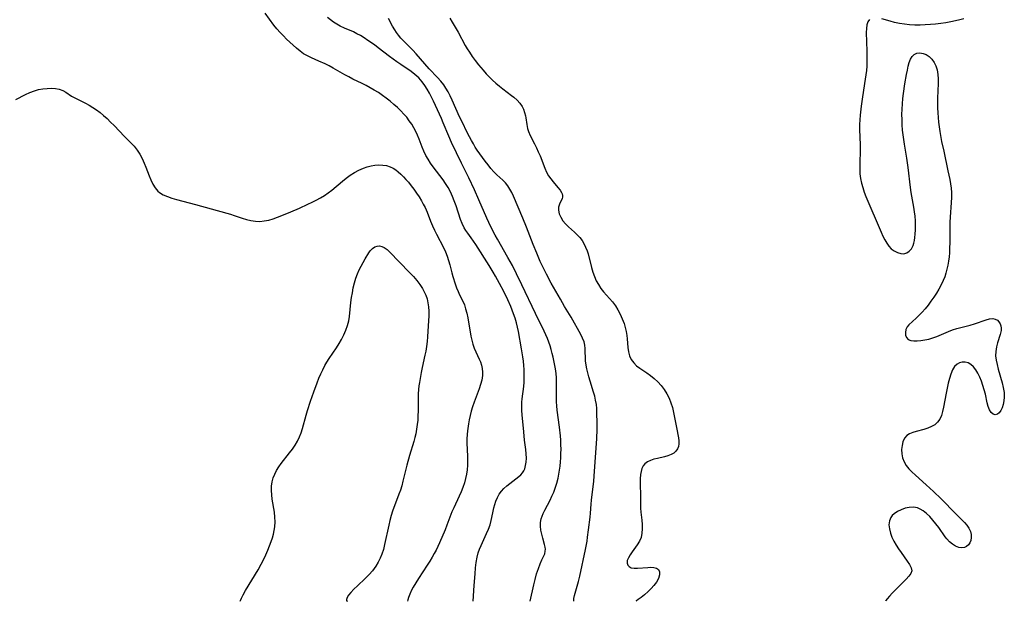
# Model space of a CAD drawing. Extents: x 1556494 to 1564696, y 2805615 to 2813817.
# Drawn here: x 1560758 to 1561131, y 2805615 to 2805835 of the extents above; entities that cross this region are included whole.
import ezdxf

# ---------------------------------------------------------------- set-up
doc = ezdxf.new("R2010")
doc.units = 0

msp = doc.modelspace()

# ---------------------------------------------------------------- linework, layer by layer
at = {"layer": 'WIL_021_Contours', "color": 0}
for points in [[(1560841.91, 2805615, 162), (1560841.91, 2805615, 162)], [(1560882.53, 2805615, 162), (1560882.53, 2805615, 162)], [(1560905.33, 2805615, 160), (1560905.33, 2805615, 160)], [(1560930.2, 2805615, 158), (1560930.2, 2805615, 158)], [(1560951.82, 2805615, 156), (1560951.82, 2805615, 156)], [(1560968.3, 2805615, 154), (1560968.3, 2805615, 154)], [(1560991.74, 2805615, 152), (1560991.74, 2805615, 152)], [(1561086.42, 2805615, 150), (1561086.42, 2805615, 150)]]:
    msp.add_polyline3d(points, dxfattribs=at)
at = {"layer": 'WIL_030_Contours', "color": 0}
for points in [[(1560930.2, 2805615, 158), (1560930.55, 2805621, 158), (1560930.87, 2805625.44, 158), (1560931.07, 2805627.62, 158), (1560931.33, 2805629.74, 158), (1560931.68, 2805631.73, 158), (1560932.11, 2805633.37, 158), (1560932.61, 2805634.8, 158), (1560933.17, 2805636.15, 158), (1560935.27, 2805640.72, 158), (1560935.97, 2805642.33, 158), (1560936.58, 2805643.94, 158), (1560937.05, 2805645.56, 158), (1560937.3, 2805646.74, 158), (1560937.7, 2805649.12, 158), (1560937.98, 2805650.43, 158), (1560938.34, 2805651.72, 158), (1560938.79, 2805652.99, 158), (1560939.37, 2805654.3, 158), (1560940.07, 2805655.54, 158), (1560940.88, 2805656.7, 158), (1560941.8, 2805657.77, 158), (1560942.88, 2805658.77, 158), (1560944.02, 2805659.68, 158), (1560946.36, 2805661.38, 158), (1560947.44, 2805662.24, 158), (1560948.2, 2805662.94, 158), (1560948.86, 2805663.71, 158), (1560949.32, 2805664.43, 158), (1560949.69, 2805665.21, 158), (1560950.06, 2805666.41, 158), (1560950.28, 2805667.69, 158), (1560950.34, 2805669.25, 158), (1560950.27, 2805670.88, 158), (1560950.1, 2805672.55, 158), (1560949.67, 2805675.99, 158), (1560949.33, 2805679.22, 158), (1560948.76, 2805685.67, 158), (1560948.64, 2805687.25, 158), (1560948.57, 2805688.81, 158), (1560948.6, 2805690.37, 158), (1560948.73, 2805691.75, 158), (1560949.34, 2805696.39, 158), (1560949.49, 2805698.05, 158), (1560949.55, 2805699.51, 158), (1560949.55, 2805701.12, 158), (1560949.5, 2805702.75, 158), (1560949.39, 2805704.38, 158), (1560949.24, 2805706.01, 158), (1560949.04, 2805707.64, 158), (1560948.54, 2805710.65, 158), (1560947.3, 2805717.21, 158), (1560946.94, 2805718.88, 158), (1560946.53, 2805720.54, 158), (1560946.07, 2805722.19, 158), (1560945.51, 2805723.91, 158), (1560944.45, 2805726.62, 158), (1560943.29, 2805729.22, 158), (1560941.75, 2805732.34, 158), (1560940.13, 2805735.42, 158), (1560938.6, 2805738.17, 158), (1560937.71, 2805739.71, 158), (1560936.23, 2805742.17, 158), (1560931.21, 2805750.11, 158), (1560930.33, 2805751.44, 158), (1560929.44, 2805752.71, 158), (1560928.17, 2805754.39, 158), (1560927.45, 2805755.42, 158), (1560926.79, 2805756.5, 158), (1560926.03, 2805758.05, 158), (1560925.39, 2805759.68, 158), (1560923.68, 2805764.84, 158), (1560923.04, 2805766.63, 158), (1560922.32, 2805768.39, 158), (1560921.53, 2805770.12, 158), (1560920.67, 2805771.73, 158), (1560919.71, 2805773.29, 158), (1560918.81, 2805774.58, 158), (1560914.99, 2805779.59, 158), (1560914.01, 2805781, 158), (1560913.1, 2805782.44, 158), (1560912.27, 2805783.92, 158), (1560911.52, 2805785.44, 158), (1560910.88, 2805787, 158), (1560909.72, 2805790.06, 158), (1560909.12, 2805791.52, 158), (1560908.46, 2805792.96, 158), (1560907.74, 2805794.36, 158), (1560906.9, 2805795.73, 158), (1560905.99, 2805797.05, 158), (1560905, 2805798.33, 158), (1560903.95, 2805799.56, 158), (1560902.83, 2805800.75, 158), (1560901.52, 2805802.02, 158), (1560900.15, 2805803.23, 158), (1560898.73, 2805804.4, 158), (1560897.28, 2805805.53, 158), (1560895.79, 2805806.62, 158), (1560894.28, 2805807.66, 158), (1560892.73, 2805808.64, 158), (1560891.21, 2805809.53, 158), (1560889.68, 2805810.36, 158), (1560888.13, 2805811.15, 158), (1560884.65, 2805812.82, 158), (1560883.12, 2805813.61, 158), (1560881.61, 2805814.44, 158), (1560877.11, 2805817, 158), (1560875.61, 2805817.81, 158), (1560874.09, 2805818.59, 158), (1560871.74, 2805819.65, 158), (1560868.95, 2805820.83, 158), (1560867.39, 2805821.56, 158), (1560865.95, 2805822.41, 158), (1560864.6, 2805823.41, 158), (1560863.31, 2805824.52, 158), (1560859.51, 2805827.97, 158), (1560858.27, 2805829.16, 158), (1560857.08, 2805830.41, 158), (1560855.87, 2805831.82, 158), (1560854.72, 2805833.28, 158), (1560851.36, 2805837.77, 158)], [(1560951.82, 2805615, 156), (1560953.11, 2805621.27, 156), (1560953.62, 2805623.32, 156), (1560954.21, 2805625.39, 156), (1560954.86, 2805627.39, 156), (1560955.54, 2805629.21, 156), (1560956.21, 2805630.76, 156), (1560956.93, 2805632.19, 156), (1560957.28, 2805633.04, 156), (1560957.48, 2805633.95, 156), (1560957.51, 2805634.69, 156), (1560957.44, 2805635.46, 156), (1560957.23, 2805636.47, 156), (1560956.53, 2805638.95, 156), (1560956.14, 2805640.45, 156), (1560955.84, 2805641.98, 156), (1560955.7, 2805643.41, 156), (1560955.73, 2805644.84, 156), (1560955.96, 2805646.25, 156), (1560956.29, 2805647.28, 156), (1560956.71, 2805648.31, 156), (1560957.28, 2805649.5, 156), (1560959.28, 2805653.37, 156), (1560960, 2805654.85, 156), (1560960.67, 2805656.36, 156), (1560961.28, 2805657.91, 156), (1560961.88, 2805659.76, 156), (1560962.37, 2805661.65, 156), (1560962.67, 2805663.14, 156), (1560962.91, 2805664.64, 156), (1560963.1, 2805666.15, 156), (1560963.25, 2805667.77, 156), (1560963.36, 2805669.4, 156), (1560963.43, 2805671.04, 156), (1560963.45, 2805672.67, 156), (1560963.43, 2805674.31, 156), (1560963.36, 2805675.99, 156), (1560963.24, 2805677.66, 156), (1560962.89, 2805681, 156), (1560961.99, 2805687.39, 156), (1560961.82, 2805688.98, 156), (1560961.73, 2805690.6, 156), (1560961.69, 2805692.23, 156), (1560961.8, 2805696.61, 156), (1560961.8, 2805698.06, 156), (1560961.72, 2805699.7, 156), (1560961.57, 2805701.32, 156), (1560961.32, 2805703.02, 156), (1560960.77, 2805706.15, 156), (1560960.49, 2805707.49, 156), (1560960.14, 2805708.92, 156), (1560959.74, 2805710.33, 156), (1560959.3, 2805711.73, 156), (1560958.82, 2805713.15, 156), (1560958.29, 2805714.54, 156), (1560957.71, 2805715.92, 156), (1560957.1, 2805717.27, 156), (1560953.84, 2805724.03, 156), (1560948.65, 2805734.93, 156), (1560946.61, 2805739.08, 156), (1560945.01, 2805742.17, 156), (1560943.35, 2805745.22, 156), (1560939.37, 2805752.11, 156), (1560938.51, 2805753.69, 156), (1560936.87, 2805756.9, 156), (1560935.34, 2805760.17, 156), (1560932.34, 2805767.13, 156), (1560930.66, 2805770.82, 156), (1560928.47, 2805775.39, 156), (1560925.71, 2805780.94, 156), (1560921.96, 2805788.84, 156), (1560920.9, 2805791.21, 156), (1560918.86, 2805796.18, 156), (1560918.14, 2805797.86, 156), (1560915.19, 2805804.41, 156), (1560914.43, 2805805.98, 156), (1560913.64, 2805807.51, 156), (1560912.8, 2805809, 156), (1560911.89, 2805810.42, 156), (1560910.89, 2805811.76, 156), (1560910.24, 2805812.52, 156), (1560909.55, 2805813.24, 156), (1560908.83, 2805813.93, 156), (1560908.07, 2805814.59, 156), (1560906.7, 2805815.67, 156), (1560902.73, 2805818.29, 156), (1560901.31, 2805819.29, 156), (1560898.48, 2805821.41, 156), (1560894.2, 2805824.68, 156), (1560892.76, 2805825.75, 156), (1560890.31, 2805827.48, 156), (1560888.91, 2805828.4, 156), (1560887.49, 2805829.26, 156), (1560886.16, 2805829.98, 156), (1560884.82, 2805830.64, 156), (1560881.41, 2805832.09, 156), (1560879.75, 2805832.86, 156), (1560878.48, 2805833.57, 156), (1560877.26, 2805834.36, 156), (1560876.09, 2805835.22, 156), (1560874.98, 2805836.16, 156)], [(1560968.3, 2805615, 154), (1560968.26, 2805615.29, 154), (1560968.36, 2805616.04, 154), (1560968.6, 2805617.17, 154), (1560970.08, 2805622.46, 154), (1560970.59, 2805624.56, 154), (1560972.75, 2805634.68, 154), (1560973.33, 2805637.8, 154), (1560973.54, 2805639.33, 154), (1560973.8, 2805642.04, 154), (1560974.53, 2805646.81, 154), (1560974.68, 2805648.44, 154), (1560974.91, 2805651.77, 154), (1560975.05, 2805653.36, 154), (1560975.84, 2805660.48, 154), (1560976.02, 2805662.44, 154), (1560976.99, 2805676.7, 154), (1560977.13, 2805680.09, 154), (1560977.14, 2805681.97, 154), (1560977.06, 2805686.84, 154), (1560977.01, 2805688.02, 154), (1560976.83, 2805689.59, 154), (1560976.56, 2805691.16, 154), (1560976.2, 2805692.72, 154), (1560975.78, 2805694.27, 154), (1560974.53, 2805698.33, 154), (1560974.04, 2805700.05, 154), (1560973.25, 2805703.11, 154), (1560972.97, 2805704.45, 154), (1560972.78, 2805706.12, 154), (1560972.57, 2805710.74, 154), (1560972.42, 2805712, 154), (1560972.17, 2805713.23, 154), (1560971.65, 2805714.68, 154), (1560970.97, 2805716.11, 154), (1560967.28, 2805722.61, 154), (1560964.79, 2805726.66, 154), (1560963.21, 2805729.38, 154), (1560959.78, 2805735.55, 154), (1560957.94, 2805738.97, 154), (1560957.06, 2805740.7, 154), (1560955.6, 2805743.76, 154), (1560954.25, 2805746.89, 154), (1560952.96, 2805750.11, 154), (1560950.4, 2805756.67, 154), (1560949.01, 2805760.07, 154), (1560945.42, 2805768.43, 154), (1560944.79, 2805769.83, 154), (1560944.1, 2805771.16, 154), (1560943.31, 2805772.4, 154), (1560942.38, 2805773.52, 154), (1560941.35, 2805774.56, 154), (1560939.15, 2805776.58, 154), (1560938.06, 2805777.64, 154), (1560936.9, 2805778.93, 154), (1560935.8, 2805780.3, 154), (1560934.73, 2805781.71, 154), (1560932.68, 2805784.47, 154), (1560931.73, 2805785.82, 154), (1560930.96, 2805787.03, 154), (1560930.24, 2805788.28, 154), (1560929.53, 2805789.55, 154), (1560928.06, 2805792.35, 154), (1560925.83, 2805796.85, 154), (1560925.05, 2805798.51, 154), (1560922.22, 2805804.88, 154), (1560921.47, 2805806.43, 154), (1560920.68, 2805807.95, 154), (1560919.82, 2805809.42, 154), (1560919.04, 2805810.57, 154), (1560917.91, 2805812.01, 154), (1560916.7, 2805813.37, 154), (1560913.56, 2805816.7, 154), (1560908.55, 2805822.35, 154), (1560907.27, 2805823.7, 154), (1560903.83, 2805827.23, 154), (1560902.83, 2805828.35, 154), (1560901.88, 2805829.5, 154), (1560901.16, 2805830.46, 154), (1560900.51, 2805831.44, 154), (1560899.67, 2805832.89, 154), (1560898.09, 2805835.79, 154)], [(1560921.34, 2805835.87, 152), (1560922.2, 2805834.3, 152), (1560924.43, 2805830.52, 152), (1560927.19, 2805825.58, 152), (1560927.95, 2805824.29, 152), (1560928.75, 2805823.02, 152), (1560929.83, 2805821.4, 152), (1560930.97, 2805819.81, 152), (1560932.16, 2805818.25, 152), (1560933.9, 2805816.14, 152), (1560935.07, 2805814.84, 152), (1560936.28, 2805813.6, 152), (1560937.53, 2805812.39, 152), (1560938.81, 2805811.24, 152), (1560940.12, 2805810.13, 152), (1560941.44, 2805809.08, 152), (1560944.74, 2805806.63, 152), (1560945.64, 2805805.9, 152), (1560946.83, 2805804.83, 152), (1560947.88, 2805803.7, 152), (1560948.73, 2805802.47, 152), (1560949.25, 2805801.35, 152), (1560949.65, 2805800.16, 152), (1560949.95, 2805798.93, 152), (1560950.12, 2805798.09, 152), (1560950.51, 2805795.65, 152), (1560950.81, 2805794.06, 152), (1560951.13, 2805792.92, 152), (1560951.77, 2805791.38, 152), (1560953.37, 2805788.3, 152), (1560954.11, 2805786.8, 152), (1560954.82, 2805785.27, 152), (1560955.5, 2805783.7, 152), (1560957.36, 2805779.05, 152), (1560958.01, 2805777.59, 152), (1560958.76, 2805776.21, 152), (1560959.6, 2805774.97, 152), (1560960.5, 2805773.83, 152), (1560962.29, 2805771.74, 152), (1560963.07, 2805770.76, 152), (1560963.66, 2805769.82, 152), (1560963.89, 2805769.28, 152), (1560964.02, 2805768.74, 152), (1560964.02, 2805768.13, 152), (1560963.88, 2805767.54, 152), (1560963.64, 2805766.97, 152), (1560963, 2805765.76, 152), (1560962.71, 2805765.07, 152), (1560962.51, 2805764.32, 152), (1560962.5, 2805763.1, 152), (1560962.79, 2805761.79, 152), (1560963.35, 2805760.46, 152), (1560964.16, 2805759.16, 152), (1560965.17, 2805758, 152), (1560966.34, 2805756.88, 152), (1560968.6, 2805754.83, 152), (1560969.6, 2805753.85, 152), (1560970.54, 2805752.81, 152), (1560971.4, 2805751.71, 152), (1560972.15, 2805750.48, 152), (1560972.78, 2805749.18, 152), (1560973.3, 2805747.81, 152), (1560973.68, 2805746.59, 152), (1560975.01, 2805741.43, 152), (1560975.5, 2805739.72, 152), (1560976.07, 2805738.05, 152), (1560976.76, 2805736.44, 152), (1560977.59, 2805734.95, 152), (1560978.54, 2805733.54, 152), (1560979.58, 2805732.19, 152), (1560980.69, 2805730.92, 152), (1560981.84, 2805729.68, 152), (1560982.95, 2805728.42, 152), (1560984.05, 2805726.96, 152), (1560985.02, 2805725.39, 152), (1560985.9, 2805723.73, 152), (1560986.67, 2805722.02, 152), (1560987.32, 2805720.26, 152), (1560987.78, 2805718.74, 152), (1560988.13, 2805717.21, 152), (1560988.39, 2805715.67, 152), (1560988.52, 2805714.48, 152), (1560988.8, 2805711.1, 152), (1560989.03, 2805709.49, 152), (1560989.42, 2805707.97, 152), (1560990.08, 2805706.55, 152), (1560990.98, 2805705.33, 152), (1560992.09, 2805704.25, 152), (1560993.36, 2805703.26, 152), (1560996.01, 2805701.5, 152), (1560997.35, 2805700.57, 152), (1560998.79, 2805699.4, 152), (1561000.14, 2805698.11, 152), (1561001.4, 2805696.71, 152), (1561002.54, 2805695.21, 152), (1561003.53, 2805693.6, 152), (1561004.38, 2805691.92, 152), (1561005.1, 2805690.16, 152), (1561005.67, 2805688.37, 152), (1561006.08, 2805686.55, 152), (1561007.14, 2805680.79, 152), (1561007.9, 2805676.91, 152), (1561008.08, 2805675.75, 152), (1561008.13, 2805674.67, 152), (1561007.98, 2805673.66, 152), (1561007.58, 2805672.72, 152), (1561006.95, 2805671.88, 152), (1561006.13, 2805671.15, 152), (1561005.15, 2805670.56, 152), (1561003.95, 2805670.07, 152), (1561002.66, 2805669.7, 152), (1560999.95, 2805669.11, 152), (1560998.6, 2805668.78, 152), (1560997.33, 2805668.38, 152), (1560996.19, 2805667.84, 152), (1560995.24, 2805667.12, 152), (1560994.6, 2805666.29, 152), (1560994.12, 2805665.3, 152), (1560993.78, 2805664.18, 152), (1560993.56, 2805662.97, 152), (1560993.43, 2805661.41, 152), (1560993.41, 2805659.77, 152), (1560993.51, 2805654.64, 152), (1560993.51, 2805651.64, 152), (1560993.54, 2805650.22, 152), (1560993.63, 2805648.81, 152), (1560994, 2805645.76, 152), (1560994.16, 2805644.07, 152), (1560994.21, 2805642.4, 152), (1560994.09, 2805640.77, 152), (1560993.75, 2805639.23, 152), (1560993.12, 2805637.77, 152), (1560992.3, 2805636.39, 152), (1560990.44, 2805633.8, 152), (1560989.64, 2805632.63, 152), (1560988.99, 2805631.5, 152), (1560988.56, 2805630.45, 152), (1560988.46, 2805629.49, 152), (1560988.71, 2805628.74, 152), (1560989.27, 2805628.14, 152), (1560990.06, 2805627.72, 152), (1560991.15, 2805627.51, 152), (1560992.39, 2805627.5, 152), (1560996.35, 2805627.84, 152), (1560997.53, 2805627.87, 152), (1560998.61, 2805627.78, 152), (1560999.56, 2805627.51, 152), (1561000.32, 2805626.99, 152), (1561000.75, 2805626.16, 152), (1561000.8, 2805625.07, 152), (1561000.39, 2805623.69, 152), (1560999.57, 2805622.2, 152), (1560998.66, 2805620.98, 152), (1560997.61, 2805619.8, 152), (1560996.48, 2805618.69, 152), (1560995.09, 2805617.45, 152), (1560993.8, 2805616.42, 152), (1560992.72, 2805615.63, 152), (1560992, 2805615.13, 152), (1560991.74, 2805615, 152)], [(1561080.3, 2805835.34, 150), (1561079.65, 2805834.45, 150), (1561079.28, 2805833.31, 150), (1561079.1, 2805831.96, 150), (1561079.07, 2805830.46, 150), (1561079.31, 2805823.42, 150), (1561079.34, 2805821.54, 150), (1561079.33, 2805819.65, 150), (1561079.24, 2805817.75, 150), (1561079.11, 2805816.11, 150), (1561078.69, 2805812.83, 150), (1561077.62, 2805806.06, 150), (1561077.11, 2805802.56, 150), (1561076.71, 2805799.08, 150), (1561076.58, 2805797.34, 150), (1561076.52, 2805795.6, 150), (1561076.54, 2805793.68, 150), (1561076.77, 2805787.92, 150), (1561076.76, 2805786.08, 150), (1561076.59, 2805780.56, 150), (1561076.58, 2805778.74, 150), (1561076.66, 2805776.92, 150), (1561076.88, 2805775.13, 150), (1561077.24, 2805773.41, 150), (1561077.72, 2805771.72, 150), (1561078.31, 2805770.03, 150), (1561078.95, 2805768.35, 150), (1561084.7, 2805754.78, 150), (1561085.37, 2805753.33, 150), (1561086.07, 2805751.94, 150), (1561086.84, 2805750.65, 150), (1561087.67, 2805749.49, 150), (1561088.53, 2805748.57, 150), (1561089.66, 2805747.71, 150), (1561090.87, 2805747.09, 150), (1561092.11, 2805746.74, 150), (1561093.31, 2805746.67, 150), (1561094.41, 2805746.93, 150), (1561095.37, 2805747.58, 150), (1561096.17, 2805748.54, 150), (1561096.78, 2805749.75, 150), (1561097.08, 2805750.65, 150), (1561097.31, 2805751.62, 150), (1561097.52, 2805752.84, 150), (1561097.65, 2805754.12, 150), (1561097.73, 2805755.75, 150), (1561097.73, 2805757.42, 150), (1561097.67, 2805759.12, 150), (1561097.54, 2805760.84, 150), (1561097.35, 2805762.56, 150), (1561097.1, 2805764.27, 150), (1561096.07, 2805769.79, 150), (1561095.79, 2805771.7, 150), (1561094.93, 2805779.37, 150), (1561094.4, 2805782.9, 150), (1561093.5, 2805788.18, 150), (1561092.99, 2805791.72, 150), (1561092.8, 2805793.5, 150), (1561092.67, 2805795.47, 150), (1561092.61, 2805797.46, 150), (1561092.6, 2805799.45, 150), (1561092.66, 2805801.44, 150), (1561092.76, 2805803.43, 150), (1561092.92, 2805805.43, 150), (1561093.13, 2805807.29, 150), (1561093.66, 2805810.97, 150), (1561094.29, 2805814.53, 150), (1561094.64, 2805816.23, 150), (1561094.98, 2805817.72, 150), (1561095.38, 2805819.09, 150), (1561095.84, 2805820.32, 150), (1561096.42, 2805821.35, 150), (1561097.16, 2805822.11, 150), (1561098.17, 2805822.58, 150), (1561099.33, 2805822.7, 150), (1561100.57, 2805822.52, 150), (1561101.81, 2805822.06, 150), (1561102.96, 2805821.33, 150), (1561103.96, 2805820.34, 150), (1561104.79, 2805819.14, 150), (1561105.47, 2805817.76, 150), (1561105.95, 2805816.25, 150), (1561106.23, 2805814.6, 150), (1561106.33, 2805812.86, 150), (1561106.33, 2805811.07, 150), (1561106.05, 2805805.52, 150), (1561106, 2805803.64, 150), (1561106.03, 2805801.86, 150), (1561106.12, 2805800.07, 150), (1561106.26, 2805798.29, 150), (1561106.45, 2805796.51, 150), (1561106.94, 2805792.96, 150), (1561107.63, 2805789.21, 150), (1561108.4, 2805785.47, 150), (1561110.02, 2805778.06, 150), (1561110.69, 2805774.76, 150), (1561110.96, 2805773.11, 150), (1561111.18, 2805771.46, 150), (1561111.3, 2805769.81, 150), (1561111.32, 2805767.96, 150), (1561111.24, 2805766.11, 150), (1561110.83, 2805760.52, 150), (1561110.76, 2805758.63, 150), (1561110.72, 2805756.72, 150), (1561110.69, 2805751, 150), (1561110.64, 2805748.64, 150), (1561110.56, 2805747.05, 150), (1561110.42, 2805745.46, 150), (1561110.23, 2805743.88, 150), (1561109.97, 2805742.32, 150), (1561109.65, 2805740.82, 150), (1561109.25, 2805739.35, 150), (1561108.79, 2805737.9, 150), (1561108.23, 2805736.48, 150), (1561107.46, 2805734.84, 150), (1561106.59, 2805733.24, 150), (1561105.64, 2805731.68, 150), (1561104.63, 2805730.15, 150), (1561103.57, 2805728.67, 150), (1561102.47, 2805727.22, 150), (1561101.35, 2805725.83, 150), (1561100.2, 2805724.51, 150), (1561099.11, 2805723.35, 150), (1561098.03, 2805722.28, 150), (1561095.21, 2805719.75, 150), (1561094.56, 2805718.96, 150), (1561094.08, 2805717.94, 150), (1561093.89, 2805716.87, 150), (1561093.98, 2805715.83, 150), (1561094.33, 2805714.91, 150), (1561094.98, 2805714.21, 150), (1561095.9, 2805713.82, 150), (1561097.05, 2805713.66, 150), (1561098.34, 2805713.65, 150), (1561099.74, 2805713.77, 150), (1561101.23, 2805714.01, 150), (1561102.75, 2805714.35, 150), (1561104.3, 2805714.81, 150), (1561105.78, 2805715.35, 150), (1561110.24, 2805717.22, 150), (1561111.76, 2805717.79, 150), (1561113.42, 2805718.31, 150), (1561118.41, 2805719.63, 150), (1561120.01, 2805720.1, 150), (1561124.43, 2805721.67, 150), (1561125.74, 2805721.99, 150), (1561126.96, 2805722.08, 150), (1561127.91, 2805721.89, 150), (1561128.72, 2805721.46, 150), (1561129.32, 2805720.89, 150), (1561129.77, 2805720.16, 150), (1561130.06, 2805719.32, 150), (1561130.17, 2805718.46, 150), (1561130.14, 2805717.55, 150), (1561129.84, 2805716.07, 150), (1561128.83, 2805712.96, 150), (1561128.37, 2805711.33, 150), (1561128.09, 2805709.64, 150), (1561128.08, 2805708.02, 150), (1561128.28, 2805706.35, 150), (1561128.63, 2805704.65, 150), (1561129.08, 2805702.93, 150), (1561130.58, 2805697.71, 150), (1561130.98, 2805695.98, 150), (1561131.27, 2805694.14, 150), (1561131.36, 2805692.35, 150), (1561131.24, 2805690.89, 150), (1561130.98, 2805689.52, 150), (1561130.58, 2805688.27, 150), (1561130.07, 2805687.21, 150), (1561129.46, 2805686.37, 150), (1561128.76, 2805685.84, 150), (1561127.94, 2805685.69, 150), (1561127.11, 2805685.94, 150), (1561126.36, 2805686.55, 150), (1561125.76, 2805687.51, 150), (1561125.28, 2805688.76, 150), (1561124.89, 2805690.2, 150), (1561124.18, 2805693.44, 150), (1561123.77, 2805695.13, 150), (1561123.28, 2805696.78, 150), (1561122.71, 2805698.4, 150), (1561122.06, 2805699.95, 150), (1561121.34, 2805701.41, 150), (1561120.54, 2805702.73, 150), (1561119.64, 2805703.87, 150), (1561118.64, 2805704.75, 150), (1561117.61, 2805705.28, 150), (1561116.54, 2805705.56, 150), (1561115.46, 2805705.58, 150), (1561114.42, 2805705.36, 150), (1561113.49, 2805704.87, 150), (1561112.54, 2805703.91, 150), (1561111.77, 2805702.62, 150), (1561111.13, 2805701.09, 150), (1561110.59, 2805699.41, 150), (1561110.12, 2805697.62, 150), (1561109.7, 2805695.76, 150), (1561109.33, 2805693.86, 150), (1561108.37, 2805688.53, 150), (1561108, 2805686.91, 150), (1561107.53, 2805685.39, 150), (1561106.91, 2805684.02, 150), (1561106.09, 2805682.84, 150), (1561105.03, 2805681.9, 150), (1561103.76, 2805681.16, 150), (1561102.37, 2805680.57, 150), (1561100.89, 2805680.1, 150), (1561098.01, 2805679.38, 150), (1561096.65, 2805678.98, 150), (1561095.43, 2805678.47, 150), (1561094.4, 2805677.77, 150), (1561093.55, 2805676.73, 150), (1561092.98, 2805675.45, 150), (1561092.62, 2805674.02, 150), (1561092.48, 2805672.49, 150), (1561092.54, 2805670.91, 150), (1561092.83, 2805669.35, 150), (1561093.38, 2805667.83, 150), (1561094.18, 2805666.49, 150), (1561095.2, 2805665.22, 150), (1561096.38, 2805664, 150), (1561097.66, 2805662.8, 150), (1561101.78, 2805659.17, 150), (1561104.55, 2805656.62, 150), (1561107.43, 2805653.78, 150), (1561112.99, 2805648.14, 150), (1561116.31, 2805644.89, 150), (1561117.16, 2805643.9, 150), (1561117.95, 2805642.68, 150), (1561118.51, 2805641.4, 150), (1561118.77, 2805640.25, 150), (1561118.83, 2805639.11, 150), (1561118.68, 2805638.05, 150), (1561118.31, 2805637.1, 150), (1561117.76, 2805636.35, 150), (1561117.06, 2805635.78, 150), (1561116.23, 2805635.39, 150), (1561115.33, 2805635.24, 150), (1561114.13, 2805635.4, 150), (1561112.91, 2805635.88, 150), (1561111.71, 2805636.62, 150), (1561110.57, 2805637.56, 150), (1561109.55, 2805638.67, 150), (1561109.02, 2805639.37, 150), (1561106.52, 2805642.91, 150), (1561105.44, 2805644.34, 150), (1561104.31, 2805645.75, 150), (1561103.13, 2805647.08, 150), (1561101.9, 2805648.29, 150), (1561100.59, 2805649.32, 150), (1561099.54, 2805649.94, 150), (1561098.45, 2805650.37, 150), (1561096.93, 2805650.61, 150), (1561095.37, 2805650.54, 150), (1561093.81, 2805650.22, 150), (1561092.3, 2805649.71, 150), (1561090.89, 2805649.03, 150), (1561089.64, 2805648.19, 150), (1561088.92, 2805647.53, 150), (1561088.36, 2805646.77, 150), (1561087.85, 2805645.47, 150), (1561087.68, 2805643.98, 150), (1561087.81, 2805642.4, 150), (1561088.2, 2805640.76, 150), (1561088.78, 2805639.27, 150), (1561089.52, 2805637.78, 150), (1561090.37, 2805636.32, 150), (1561091.29, 2805634.88, 150), (1561092.25, 2805633.47, 150), (1561094.58, 2805630.21, 150), (1561095.46, 2805628.91, 150), (1561096.09, 2805627.71, 150), (1561096.28, 2805626.53, 150), (1561095.92, 2805625.53, 150), (1561095.18, 2805624.47, 150), (1561094.15, 2805623.36, 150), (1561090.09, 2805619.39, 150), (1561088.86, 2805618.08, 150), (1561087.81, 2805616.91, 150), (1561087.01, 2805615.95, 150), (1561086.52, 2805615.29, 150), (1561086.42, 2805615, 150)], [(1561116.08, 2805835.64, 150), (1561114.49, 2805835.22, 150), (1561112.82, 2805834.83, 150), (1561111.09, 2805834.48, 150), (1561109.19, 2805834.15, 150), (1561107.27, 2805833.87, 150), (1561105.32, 2805833.62, 150), (1561103.36, 2805833.43, 150), (1561101.4, 2805833.29, 150), (1561099.44, 2805833.23, 150), (1561097.45, 2805833.26, 150), (1561095.47, 2805833.38, 150), (1561093.51, 2805833.59, 150), (1561091.6, 2805833.88, 150), (1561089.74, 2805834.27, 150), (1561088.07, 2805834.72, 150), (1561084.98, 2805835.62, 150)], [(1560756.93, 2805805.05, 160), (1560760.58, 2805806.91, 160), (1560762.26, 2805807.69, 160), (1560763.96, 2805808.35, 160), (1560765.58, 2805808.81, 160), (1560767.2, 2805809.12, 160), (1560768.82, 2805809.3, 160), (1560770.4, 2805809.34, 160), (1560771.93, 2805809.25, 160), (1560773.37, 2805808.99, 160), (1560774.69, 2805808.54, 160), (1560775.84, 2805807.91, 160), (1560778.08, 2805806.39, 160), (1560779.29, 2805805.69, 160), (1560783.3, 2805803.68, 160), (1560784.68, 2805802.94, 160), (1560786.1, 2805802.07, 160), (1560787.49, 2805801.12, 160), (1560788.85, 2805800.09, 160), (1560790.19, 2805799, 160), (1560791.48, 2805797.86, 160), (1560792.86, 2805796.53, 160), (1560794.2, 2805795.17, 160), (1560798.11, 2805791.07, 160), (1560800.63, 2805788.58, 160), (1560801.8, 2805787.35, 160), (1560802.92, 2805785.91, 160), (1560803.92, 2805784.36, 160), (1560804.81, 2805782.72, 160), (1560805.6, 2805781.01, 160), (1560806.25, 2805779.39, 160), (1560807.46, 2805776.15, 160), (1560808.08, 2805774.59, 160), (1560808.83, 2805773.02, 160), (1560809.7, 2805771.6, 160), (1560810.76, 2805770.38, 160), (1560811.41, 2805769.84, 160), (1560812.81, 2805768.98, 160), (1560814.37, 2805768.28, 160), (1560816.06, 2805767.7, 160), (1560817.82, 2805767.19, 160), (1560825, 2805765.33, 160), (1560836.85, 2805761.99, 160), (1560838.25, 2805761.58, 160), (1560839.61, 2805761.14, 160), (1560842.67, 2805760.07, 160), (1560844.32, 2805759.59, 160), (1560846, 2805759.21, 160), (1560847.7, 2805758.97, 160), (1560849.4, 2805758.91, 160), (1560851.06, 2805759.08, 160), (1560852.72, 2805759.42, 160), (1560854.38, 2805759.89, 160), (1560856.05, 2805760.45, 160), (1560857.72, 2805761.09, 160), (1560861.06, 2805762.49, 160), (1560864.35, 2805763.93, 160), (1560867.58, 2805765.4, 160), (1560869.18, 2805766.17, 160), (1560870.76, 2805766.97, 160), (1560872.3, 2805767.81, 160), (1560873.81, 2805768.7, 160), (1560875.26, 2805769.68, 160), (1560876.66, 2805770.74, 160), (1560880.68, 2805774.17, 160), (1560882.05, 2805775.27, 160), (1560883.61, 2805776.4, 160), (1560885.22, 2805777.41, 160), (1560886.88, 2805778.32, 160), (1560888.59, 2805779.08, 160), (1560890.03, 2805779.59, 160), (1560891.48, 2805779.97, 160), (1560892.94, 2805780.21, 160), (1560894.44, 2805780.3, 160), (1560895.91, 2805780.24, 160), (1560897.33, 2805780.01, 160), (1560898.68, 2805779.62, 160), (1560899.92, 2805779.04, 160), (1560900.87, 2805778.41, 160), (1560901.77, 2805777.66, 160), (1560902.75, 2805776.77, 160), (1560903.73, 2805775.81, 160), (1560904.69, 2805774.79, 160), (1560905.65, 2805773.72, 160), (1560906.71, 2805772.41, 160), (1560907.74, 2805771.05, 160), (1560908.73, 2805769.65, 160), (1560909.68, 2805768.22, 160), (1560910.57, 2805766.75, 160), (1560911.29, 2805765.45, 160), (1560911.96, 2805764.13, 160), (1560912.69, 2805762.43, 160), (1560914.03, 2805758.98, 160), (1560914.73, 2805757.28, 160), (1560915.49, 2805755.63, 160), (1560916.3, 2805754.01, 160), (1560918.97, 2805748.95, 160), (1560919.68, 2805747.37, 160), (1560920.3, 2805745.76, 160), (1560920.86, 2805744.13, 160), (1560921.34, 2805742.48, 160), (1560922.13, 2805739.41, 160), (1560922.53, 2805737.99, 160), (1560923.39, 2805735.23, 160), (1560923.9, 2805733.75, 160), (1560924.44, 2805732.34, 160), (1560925.03, 2805731.03, 160), (1560926.26, 2805728.72, 160), (1560926.85, 2805727.29, 160), (1560927.33, 2805725.74, 160), (1560927.74, 2805724.09, 160), (1560928.1, 2805722.37, 160), (1560929.32, 2805715.45, 160), (1560929.65, 2805713.87, 160), (1560930.05, 2805712.34, 160), (1560930.55, 2805710.88, 160), (1560931.18, 2805709.48, 160), (1560931.86, 2805708.12, 160), (1560932.5, 2805706.75, 160), (1560932.89, 2805705.7, 160), (1560933.27, 2805704.44, 160), (1560933.54, 2805703.14, 160), (1560933.69, 2805701.82, 160), (1560933.68, 2805700.5, 160), (1560933.59, 2805699.62, 160), (1560933.43, 2805698.74, 160), (1560933.01, 2805697.12, 160), (1560932.47, 2805695.5, 160), (1560930.5, 2805690.39, 160), (1560929.88, 2805688.61, 160), (1560929.42, 2805687.03, 160), (1560929.03, 2805685.42, 160), (1560928.69, 2805683.79, 160), (1560928.39, 2805682.16, 160), (1560927.99, 2805679.51, 160), (1560927.86, 2805678.18, 160), (1560927.78, 2805676.53, 160), (1560927.78, 2805674.88, 160), (1560928.06, 2805669.95, 160), (1560928.08, 2805668.25, 160), (1560928.03, 2805666.55, 160), (1560927.89, 2805664.86, 160), (1560927.66, 2805663.18, 160), (1560927.32, 2805661.52, 160), (1560926.84, 2805659.83, 160), (1560926.26, 2805658.16, 160), (1560925.59, 2805656.51, 160), (1560924.88, 2805654.88, 160), (1560922.8, 2805650.35, 160), (1560922.15, 2805648.83, 160), (1560920.24, 2805643.85, 160), (1560919.51, 2805642.05, 160), (1560917.36, 2805637.1, 160), (1560916.13, 2805634.38, 160), (1560915.46, 2805633.05, 160), (1560914.69, 2805631.67, 160), (1560913.82, 2805630.24, 160), (1560912.81, 2805628.67, 160), (1560909.45, 2805623.63, 160), (1560908.4, 2805621.98, 160), (1560907.47, 2805620.38, 160), (1560906.86, 2805619.16, 160), (1560906.2, 2805617.68, 160), (1560905.74, 2805616.44, 160), (1560905.45, 2805615.54, 160), (1560905.33, 2805615, 160)], [(1560841.91, 2805615, 162), (1560841.99, 2805615.34, 162), (1560842.38, 2805616.21, 162), (1560843.07, 2805617.51, 162), (1560843.97, 2805619.08, 162), (1560848.76, 2805626.98, 162), (1560849.91, 2805629.01, 162), (1560850.9, 2805630.93, 162), (1560851.7, 2805632.66, 162), (1560852.39, 2805634.32, 162), (1560853.04, 2805635.98, 162), (1560853.65, 2805637.64, 162), (1560854.11, 2805639.03, 162), (1560854.52, 2805640.42, 162), (1560854.85, 2805641.82, 162), (1560855.07, 2805643.23, 162), (1560855.17, 2805645.07, 162), (1560855.09, 2805646.92, 162), (1560854.89, 2805648.78, 162), (1560854.1, 2805653.72, 162), (1560853.9, 2805655.36, 162), (1560853.8, 2805656.98, 162), (1560853.85, 2805658.64, 162), (1560854.08, 2805660.27, 162), (1560854.48, 2805661.74, 162), (1560855.02, 2805663.17, 162), (1560855.71, 2805664.55, 162), (1560856.51, 2805665.88, 162), (1560857.44, 2805667.17, 162), (1560860.65, 2805671.25, 162), (1560861.72, 2805672.68, 162), (1560862.73, 2805674.15, 162), (1560863.65, 2805675.66, 162), (1560864.45, 2805677.24, 162), (1560865.07, 2805678.81, 162), (1560865.59, 2805680.43, 162), (1560866.92, 2805685.45, 162), (1560867.43, 2805687.24, 162), (1560868.58, 2805690.8, 162), (1560869.83, 2805694.35, 162), (1560871.1, 2805697.8, 162), (1560871.75, 2805699.47, 162), (1560872.44, 2805701.11, 162), (1560873.18, 2805702.73, 162), (1560873.99, 2805704.31, 162), (1560874.77, 2805705.63, 162), (1560875.6, 2805706.93, 162), (1560878.37, 2805711.04, 162), (1560879.38, 2805712.61, 162), (1560880.32, 2805714.21, 162), (1560881.2, 2805715.92, 162), (1560881.96, 2805717.67, 162), (1560882.6, 2805719.46, 162), (1560883.07, 2805721.29, 162), (1560883.35, 2805722.92, 162), (1560883.89, 2805728.13, 162), (1560884.13, 2805730.02, 162), (1560884.42, 2805731.9, 162), (1560884.78, 2805733.77, 162), (1560885.22, 2805735.62, 162), (1560885.77, 2805737.42, 162), (1560886.37, 2805738.99, 162), (1560887.05, 2805740.52, 162), (1560887.79, 2805742, 162), (1560889.32, 2805744.78, 162), (1560890.63, 2805746.96, 162), (1560891.21, 2805747.76, 162), (1560892, 2805748.61, 162), (1560892.87, 2805749.24, 162), (1560893.82, 2805749.58, 162), (1560894.7, 2805749.6, 162), (1560895.6, 2805749.39, 162), (1560896.51, 2805748.97, 162), (1560897.55, 2805748.26, 162), (1560898.66, 2805747.27, 162), (1560902.2, 2805743.56, 162), (1560906.22, 2805739.4, 162), (1560907.54, 2805737.98, 162), (1560908.8, 2805736.52, 162), (1560909.97, 2805735.02, 162), (1560911, 2805733.46, 162), (1560911.67, 2805732.21, 162), (1560912.23, 2805730.92, 162), (1560912.69, 2805729.59, 162), (1560913.06, 2805728.06, 162), (1560913.3, 2805726.5, 162), (1560913.4, 2805724.94, 162), (1560913.37, 2805723.09, 162), (1560913.09, 2805719.38, 162), (1560912.84, 2805715.16, 162), (1560912.69, 2805713.36, 162), (1560912.48, 2805711.56, 162), (1560912.21, 2805709.77, 162), (1560911.91, 2805708.2, 162), (1560910.87, 2805703.5, 162), (1560910.5, 2805701.64, 162), (1560909.84, 2805697.91, 162), (1560909.64, 2805696.56, 162), (1560909.47, 2805695.22, 162), (1560909.36, 2805693.6, 162), (1560909.31, 2805691.97, 162), (1560909.3, 2805687.06, 162), (1560909.27, 2805685.42, 162), (1560909.17, 2805683.67, 162), (1560909, 2805681.93, 162), (1560908.75, 2805680.2, 162), (1560908.42, 2805678.49, 162), (1560908.05, 2805677.02, 162), (1560907.65, 2805675.55, 162), (1560906.08, 2805670.19, 162), (1560905.07, 2805666.58, 162), (1560903.53, 2805660.46, 162), (1560903.1, 2805658.8, 162), (1560902.62, 2805657.16, 162), (1560902.07, 2805655.54, 162), (1560899.65, 2805649.1, 162), (1560899.11, 2805647.47, 162), (1560898.61, 2805645.66, 162), (1560898.17, 2805643.83, 162), (1560896.63, 2805636.47, 162), (1560896.17, 2805634.67, 162), (1560895.62, 2805632.91, 162), (1560894.98, 2805631.31, 162), (1560894.23, 2805629.78, 162), (1560893.35, 2805628.33, 162), (1560892.73, 2805627.45, 162), (1560892.01, 2805626.55, 162), (1560890.72, 2805625.14, 162), (1560889.28, 2805623.7, 162), (1560886.32, 2805620.88, 162), (1560884.97, 2805619.55, 162), (1560883.81, 2805618.31, 162), (1560883, 2805617.3, 162), (1560882.45, 2805616.43, 162), (1560882.19, 2805615.74, 162), (1560882.23, 2805615.22, 162), (1560882.53, 2805615, 162)]]:
    msp.add_polyline3d(points, dxfattribs=at)

doc.saveas('drawing.dxf')
